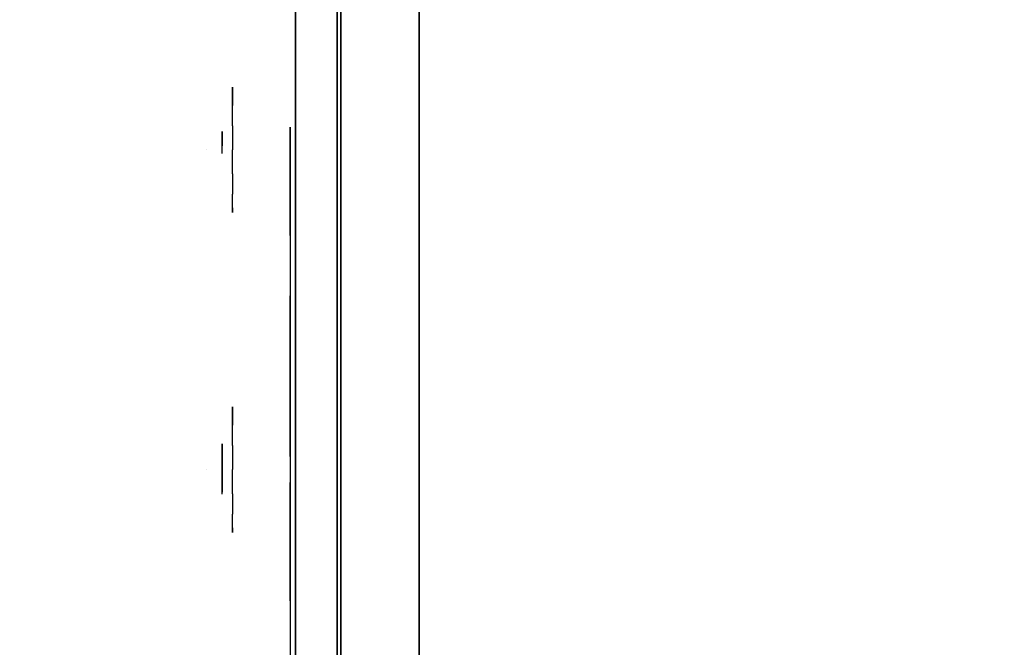
# Model space of a CAD drawing. Units: millimetres. Extents: x -1702 to 6002, y -3208 to 3869.
# Drawn here: x -76 to 112, y 356 to 476 of the extents above; entities that cross this region are included whole.
import ezdxf

# ---------------------------------------------------------------- set-up
doc = ezdxf.new("R2010")
doc.units = ezdxf.units.MM
doc.header["$LTSCALE"] = 0.2
doc.header["$MEASUREMENT"] = 0
doc.header["$PDMODE"] = 1
for name, color, linetype in [('FB', 7, 'Continuous'), ('GLASS', 7, 'Continuous'), ('HAGS2', 7, 'Continuous'), ('HAGS3', 7, 'Continuous'), ('HPL-Café-3020', 41, 'Continuous'), ('HPL-FB', 26, 'Continuous'), ('HPLY', 2, 'Continuous'), ('PLASTIC RED', 1, 'Continuous'), ('STEEL BLACK', 250, 'Continuous'), ('VV', 7, 'Continuous')]:
    doc.layers.add(name, color=color, linetype=linetype)
doc.layers.add('HAGS-Dim Plan', color=7, linetype='Continuous', lineweight=100)
doc.styles.get("Standard").update_dxf_attribs({"font": 'g13f12d.shx', "height": 300})
doc.dimstyles.new('HAGS - Dim Plan', dxfattribs={"dimtxt": 300, "dimasz": 200, "dimexe": 0.18, "dimexo": 0.0625, "dimgap": 150, "dimtad": 0, "dimlfac": 0.001, "dimrnd": 0.05, "dimzin": 1, "dimdsep": 46, "dimtxsty": 'Standard', "dimblk": 'HAGS - Dim Plan arrow', "dimcen": 0.1, "dimse1": 1, "dimse2": 1, "dimclrd": 1, "dimadec": 0, "dimazin": 0, "dimtfac": 1, "dimtofl": 0, "dimtmove": 0, "dimatfit": 3, "dimfxl": 1, "dimtolj": 1, "dimtzin": 0, "dimarcsym": 0})

# ---------------------------------------------------------------- blocks, each defined once
blk = doc.blocks.new('8046247')
at = {"layer": 'HPL-Café-3020'}
for points, invisible_edges in [([(632, 0, 80), (333.5, 0, 741.27), (35, 0, 80)], 3), ([(35, 0, 80), (333.5, 0, 741.27), (257.92, 0, 743.96), (182.73, 0, 752.01)], 9), ([(632, -15, 80), (333.5, -15, 741.27), (35, -15, 80), (333.5, -15, 80)], 3), ([(632, -15, 80), (333.5, -15, 741.27), (35, -15, 80)], 3), ([(35, -15, 80), (333.5, -15, 741.27), (257.92, -15, 743.96), (182.73, -15, 752.01)], 9)]:
    blk.add_3dface(points, dxfattribs=dict(at, invisible_edges=invisible_edges))
at = {"layer": 'HPL-FB', "color": 26}
blk.add_3dface([(632, -15, 80), (632, 0, 80), (35, 0, 80), (35, -15, 80)], dxfattribs=at)
at = {"layer": 'HPL-FB', "color": 26, "invisible_edges": 5}
for points in [[(182.73, -15, 752.01), (182.73, 0, 752.01), (257.92, 0, 743.96), (257.92, -15, 743.96)], [(257.92, 0, 743.96), (257.92, -15, 743.96), (333.5, -15, 741.27), (333.5, 0, 741.27)]]:
    blk.add_3dface(points, dxfattribs=at)
blk = doc.blocks.new('628952')
at = {"color": 1, "extrusion": (0, -1, 0)}
for elevation in [15.71, 23.71]:
    blk.add_lwpolyline([(169.86, 370.01), (472.12, 370.01), (486.13, 371.82), (501.8, 378.7), (513.71, 389.01), (523.39, 405.08), (527.12, 425.01), (527.12, 516.25), (524.97, 527.4), (511.38, 542.65), (494.4, 546.2), (477.63, 545.58), (429.6, 541.07), (374.67, 530.87), (323.74, 516.36), (274.12, 497.14), (224.2, 472.17), (178.6, 443.67), (149.16, 421.73), (141.39, 409.47), (140.99, 391.84), (148.45, 378.99), (157.93, 372.48)], close=True, dxfattribs=dict(at, elevation=elevation))
at = {"layer": 'FB', "color": 242}
for points, invisible_edges in [([(169.86, -15.71, 370.01), (169.86, -23.71, 370.01), (472.12, -23.71, 370.01), (472.12, -15.71, 370.01)], 5), ([(178.6, -23.71, 443.67), (178.6, -15.71, 443.67), (224.2, -15.71, 472.17), (224.2, -23.71, 472.17)], 5), ([(224.2, -15.71, 472.17), (224.2, -23.71, 472.17), (274.12, -23.71, 497.14), (274.12, -15.71, 497.14)], 5), ([(274.12, -23.71, 497.14), (274.12, -15.71, 497.14), (323.74, -15.71, 516.36), (323.74, -23.71, 516.36)], 5), ([(209.26, -23.71, 394.32), (210.59, -23.71, 392.98), (212.66, -23.71, 394.93), (214.48, -23.71, 398.94)], 4), ([(214.48, -23.71, 398.94), (214.48, -23.71, 380.59), (212.66, -23.71, 380.46), (212.66, -23.71, 394.93)], 8), ([(270.9, -23.71, 392.5), (273.09, -23.71, 391.65), (275.04, -23.71, 394.44), (272.85, -23.71, 395.41)], 4), ([(275.4, -23.71, 385.69), (277.47, -23.71, 385.57), (273.46, -23.71, 381.07), (270.9, -23.71, 381.07)], 5), ([(273.46, -23.71, 381.07), (270.9, -23.71, 381.07), (271.15, -23.71, 378.88), (273.46, -23.71, 381.07)], 5), ([(271.15, -23.71, 378.88), (273.46, -23.71, 381.07), (282.33, -23.71, 382.17), (282.21, -23.71, 380.46)], 1), ([(275.04, -23.71, 394.44), (272.85, -23.71, 395.41), (276.25, -23.71, 397.36), (277.35, -23.71, 395.41)], 5), ([(281.6, -23.71, 391.4), (279.78, -23.71, 391.65), (275.4, -23.71, 385.69), (277.47, -23.71, 385.57)], 5), ([(276.25, -23.71, 397.36), (277.35, -23.71, 395.41), (279.17, -23.71, 395.9), (279.29, -23.71, 397.97)], 5), ([(279.17, -23.71, 395.9), (279.29, -23.71, 397.97), (281.97, -23.71, 397.48), (280.63, -23.71, 395.54)], 5), ([(280.87, -23.71, 394.32), (282.82, -23.71, 395.29), (281.6, -23.71, 391.4), (279.78, -23.71, 391.65)], 5), ([(281.97, -23.71, 397.48), (280.63, -23.71, 395.54), (280.87, -23.71, 394.32), (282.82, -23.71, 395.29)], 5), ([(211.89, -24.71, 419.83), (215.02, -24.71, 415.93), (244.15, -24.71, 437.37), (232.63, -24.71, 435.48)], 4), ([(244.15, -24.71, 437.37), (232.63, -24.71, 435.48), (260.67, -24.71, 453.79), (274.9, -24.71, 456.25)], 5), ([(274.9, -24.71, 456.25), (260.67, -24.71, 453.79), (289.19, -24.71, 469.47), (279.9, -24.71, 458.99)], 13), ([(279.9, -24.71, 458.99), (274.9, -24.71, 456.25), (274.9, -24.71, 417.88), (279.9, -24.71, 417.88)], 1), ([(279.9, -24.71, 458.99), (289.19, -24.71, 469.47), (324.18, -24.71, 485.14), (302.52, -24.71, 470.37)], 5), ([(324.18, -24.71, 485.14), (302.52, -24.71, 470.37), (329.47, -24.71, 481.84), (324.18, -24.71, 485.14)], 5)]:
    blk.add_3dface(points, dxfattribs=dict(at, invisible_edges=invisible_edges))
at = {"layer": 'GLASS', "color": 7}
for points, invisible_edges in [([(206.78, -37.84, 420.12), (204.21, -35.73, 420.12), (205.12, -35.73, 415.52), (207.5, -37.84, 416.51)], 15), ([(207.5, -37.84, 423.74), (205.12, -35.73, 424.72), (204.21, -35.73, 420.12), (206.78, -37.84, 420.12)], 15), ([(209.55, -37.84, 426.8), (207.73, -35.73, 428.62), (205.12, -35.73, 424.72), (207.5, -37.84, 423.74)], 15), ([(207.5, -37.84, 416.51), (205.12, -35.73, 415.52), (207.73, -35.73, 411.62), (209.55, -37.84, 413.44)], 15), ([(209.55, -37.84, 413.44), (207.73, -35.73, 411.62), (211.63, -35.73, 409.02), (212.61, -37.84, 411.4)], 15), ([(212.61, -37.84, 428.85), (211.63, -35.73, 431.23), (207.73, -35.73, 428.62), (209.55, -37.84, 426.8)], 15), ([(212.61, -37.84, 411.4), (211.63, -35.73, 409.02), (216.23, -35.73, 408.1), (216.23, -37.84, 410.68)], 15), ([(216.23, -35.73, 432.14), (216.23, -37.84, 429.57), (212.61, -37.84, 428.85), (211.63, -35.73, 431.23)], 7), ([(216.23, -37.84, 410.68), (216.23, -35.73, 408.1), (220.83, -35.73, 409.02), (219.84, -37.84, 411.4)], 15), ([(219.84, -37.84, 428.85), (220.83, -35.73, 431.23), (216.23, -35.73, 432.14), (216.23, -37.84, 429.57)], 15), ([(219.84, -37.84, 411.4), (220.83, -35.73, 409.02), (224.73, -35.73, 411.62), (222.91, -37.84, 413.44)], 15), ([(222.91, -37.84, 426.8), (224.73, -35.73, 428.62), (220.83, -35.73, 431.23), (219.84, -37.84, 428.85)], 15), ([(224.95, -37.84, 423.74), (227.33, -35.73, 424.72), (224.73, -35.73, 428.62), (222.91, -37.84, 426.8)], 15), ([(222.91, -37.84, 413.44), (224.73, -35.73, 411.62), (227.33, -35.73, 415.52), (224.95, -37.84, 416.51)], 15), ([(224.95, -37.84, 416.51), (227.33, -35.73, 415.52), (228.25, -35.73, 420.12), (225.67, -37.84, 420.12)], 15), ([(225.67, -37.84, 420.12), (228.25, -35.73, 420.12), (227.33, -35.73, 424.72), (224.95, -37.84, 423.74)], 15), ([(267.99, -37.84, 420.07), (265.41, -35.73, 420.07), (266.33, -35.73, 415.47), (268.71, -37.84, 416.46)], 15), ([(268.71, -37.84, 423.69), (266.33, -35.73, 424.68), (265.41, -35.73, 420.07), (267.99, -37.84, 420.07)], 15), ([(270.75, -37.84, 426.75), (268.93, -35.73, 428.57), (266.33, -35.73, 424.68), (268.71, -37.84, 423.69)], 15), ([(268.71, -37.84, 416.46), (266.33, -35.73, 415.47), (268.93, -35.73, 411.57), (270.75, -37.84, 413.4)], 15), ([(270.75, -37.84, 413.4), (268.93, -35.73, 411.57), (272.83, -35.73, 408.97), (273.82, -37.84, 411.35)], 15), ([(273.82, -37.84, 428.8), (272.83, -35.73, 431.18), (268.93, -35.73, 428.57), (270.75, -37.84, 426.75)], 15), ([(273.82, -37.84, 411.35), (272.83, -35.73, 408.97), (277.43, -35.73, 408.05), (277.43, -37.84, 410.63)], 15), ([(277.43, -35.73, 432.1), (277.43, -37.84, 429.52), (273.82, -37.84, 428.8), (272.83, -35.73, 431.18)], 7), ([(277.43, -37.84, 410.63), (277.43, -35.73, 408.05), (282.03, -35.73, 408.97), (281.05, -37.84, 411.35)], 15), ([(281.05, -37.84, 428.8), (282.03, -35.73, 431.18), (277.43, -35.73, 432.1), (277.43, -37.84, 429.52)], 15), ([(281.05, -37.84, 411.35), (282.03, -35.73, 408.97), (285.93, -35.73, 411.57), (284.11, -37.84, 413.4)], 15), ([(284.11, -37.84, 426.75), (285.93, -35.73, 428.57), (282.03, -35.73, 431.18), (281.05, -37.84, 428.8)], 15), ([(286.16, -37.84, 423.69), (288.54, -35.73, 424.68), (285.93, -35.73, 428.57), (284.11, -37.84, 426.75)], 15), ([(284.11, -37.84, 413.4), (285.93, -35.73, 411.57), (288.54, -35.73, 415.47), (286.16, -37.84, 416.46)], 15), ([(286.16, -37.84, 416.46), (288.54, -35.73, 415.47), (289.45, -35.73, 420.07), (286.88, -37.84, 420.07)], 15), ([(286.88, -37.84, 420.07), (289.45, -35.73, 420.07), (288.54, -35.73, 424.68), (286.16, -37.84, 423.69)], 15), ([(209.72, -39.41, 420.12), (206.78, -37.84, 420.12), (207.5, -37.84, 416.51), (210.22, -39.41, 417.63)], 15), ([(210.22, -39.41, 422.61), (207.5, -37.84, 423.74), (206.78, -37.84, 420.12), (209.72, -39.41, 420.12)], 15), ([(210.22, -39.41, 417.63), (207.5, -37.84, 416.51), (209.55, -37.84, 413.44), (211.63, -39.41, 415.52)], 15), ([(211.63, -39.41, 424.72), (209.55, -37.84, 426.8), (207.5, -37.84, 423.74), (210.22, -39.41, 422.61)], 15), ([(213.74, -39.41, 426.13), (212.61, -37.84, 428.85), (209.55, -37.84, 426.8), (211.63, -39.41, 424.72)], 15), ([(211.63, -39.41, 415.52), (209.55, -37.84, 413.44), (212.61, -37.84, 411.4), (213.74, -39.41, 414.11)], 15), ([(212.91, -40.38, 420.12), (209.72, -39.41, 420.12), (210.22, -39.41, 417.63), (213.16, -40.38, 418.85)], 15), ([(213.16, -40.38, 421.39), (210.22, -39.41, 422.61), (209.72, -39.41, 420.12), (212.91, -40.38, 420.12)], 15), ([(213.16, -40.38, 418.85), (210.22, -39.41, 417.63), (211.63, -39.41, 415.52), (213.88, -40.38, 417.78)], 15), ([(213.88, -40.38, 422.47), (211.63, -39.41, 424.72), (210.22, -39.41, 422.61), (213.16, -40.38, 421.39)], 15), ([(213.88, -40.38, 417.78), (211.63, -39.41, 415.52), (213.74, -39.41, 414.11), (214.96, -40.38, 417.06)], 15), ([(214.96, -40.38, 423.19), (213.74, -39.41, 426.13), (211.63, -39.41, 424.72), (213.88, -40.38, 422.47)], 15), ([(216.23, -39.41, 426.63), (216.23, -37.84, 429.57), (212.61, -37.84, 428.85), (213.74, -39.41, 426.13)], 15), ([(213.74, -39.41, 414.11), (212.61, -37.84, 411.4), (216.23, -37.84, 410.68), (216.23, -39.41, 413.62)], 15), ([(216.23, -40.38, 423.44), (216.23, -39.41, 426.63), (213.74, -39.41, 426.13), (214.96, -40.38, 423.19)], 15), ([(214.96, -40.38, 417.06), (213.74, -39.41, 414.11), (216.23, -39.41, 413.62), (216.23, -40.38, 416.81)], 15), ([(218.72, -39.41, 426.13), (219.84, -37.84, 428.85), (216.23, -37.84, 429.57), (216.23, -39.41, 426.63)], 15), ([(216.23, -39.41, 413.62), (216.23, -37.84, 410.68), (219.84, -37.84, 411.4), (218.72, -39.41, 414.11)], 15), ([(217.5, -40.38, 423.19), (218.72, -39.41, 426.13), (216.23, -39.41, 426.63), (216.23, -40.38, 423.44)], 15), ([(216.23, -40.38, 416.81), (216.23, -39.41, 413.62), (218.72, -39.41, 414.11), (217.5, -40.38, 417.06)], 15), ([(217.5, -40.38, 417.06), (218.72, -39.41, 414.11), (220.83, -39.41, 415.52), (218.57, -40.38, 417.78)], 15), ([(218.57, -40.38, 422.47), (220.83, -39.41, 424.72), (218.72, -39.41, 426.13), (217.5, -40.38, 423.19)], 15), ([(218.57, -40.38, 417.78), (220.83, -39.41, 415.52), (222.24, -39.41, 417.63), (219.29, -40.38, 418.85)], 15), ([(219.29, -40.38, 421.39), (222.24, -39.41, 422.61), (220.83, -39.41, 424.72), (218.57, -40.38, 422.47)], 15), ([(220.83, -39.41, 424.72), (222.91, -37.84, 426.8), (219.84, -37.84, 428.85), (218.72, -39.41, 426.13)], 15), ([(218.72, -39.41, 414.11), (219.84, -37.84, 411.4), (222.91, -37.84, 413.44), (220.83, -39.41, 415.52)], 15), ([(219.29, -40.38, 418.85), (222.24, -39.41, 417.63), (222.73, -39.41, 420.12), (219.54, -40.38, 420.12)], 15), ([(219.54, -40.38, 420.12), (222.73, -39.41, 420.12), (222.24, -39.41, 422.61), (219.29, -40.38, 421.39)], 15), ([(220.83, -39.41, 415.52), (222.91, -37.84, 413.44), (224.95, -37.84, 416.51), (222.24, -39.41, 417.63)], 15), ([(222.24, -39.41, 422.61), (224.95, -37.84, 423.74), (222.91, -37.84, 426.8), (220.83, -39.41, 424.72)], 15), ([(222.24, -39.41, 417.63), (224.95, -37.84, 416.51), (225.67, -37.84, 420.12), (222.73, -39.41, 420.12)], 15), ([(222.73, -39.41, 420.12), (225.67, -37.84, 420.12), (224.95, -37.84, 423.74), (222.24, -39.41, 422.61)], 15), ([(270.93, -39.41, 420.07), (267.99, -37.84, 420.07), (268.71, -37.84, 416.46), (271.42, -39.41, 417.59)], 15), ([(271.42, -39.41, 422.56), (268.71, -37.84, 423.69), (267.99, -37.84, 420.07), (270.93, -39.41, 420.07)], 15), ([(271.42, -39.41, 417.59), (268.71, -37.84, 416.46), (270.75, -37.84, 413.4), (272.83, -39.41, 415.47)], 15), ([(272.83, -39.41, 424.68), (270.75, -37.84, 426.75), (268.71, -37.84, 423.69), (271.42, -39.41, 422.56)], 15), ([(274.94, -39.41, 426.09), (273.82, -37.84, 428.8), (270.75, -37.84, 426.75), (272.83, -39.41, 424.68)], 15), ([(272.83, -39.41, 415.47), (270.75, -37.84, 413.4), (273.82, -37.84, 411.35), (274.94, -39.41, 414.06)], 15), ([(274.12, -40.38, 420.07), (270.93, -39.41, 420.07), (271.42, -39.41, 417.59), (274.37, -40.38, 418.81)], 15), ([(274.37, -40.38, 421.34), (271.42, -39.41, 422.56), (270.93, -39.41, 420.07), (274.12, -40.38, 420.07)], 15), ([(274.37, -40.38, 418.81), (271.42, -39.41, 417.59), (272.83, -39.41, 415.47), (275.09, -40.38, 417.73)], 15), ([(275.09, -40.38, 422.42), (272.83, -39.41, 424.68), (271.42, -39.41, 422.56), (274.37, -40.38, 421.34)], 15), ([(275.09, -40.38, 417.73), (272.83, -39.41, 415.47), (274.94, -39.41, 414.06), (276.16, -40.38, 417.01)], 15), ([(276.16, -40.38, 423.14), (274.94, -39.41, 426.09), (272.83, -39.41, 424.68), (275.09, -40.38, 422.42)], 15), ([(277.43, -39.41, 426.58), (277.43, -37.84, 429.52), (273.82, -37.84, 428.8), (274.94, -39.41, 426.09)], 15), ([(274.94, -39.41, 414.06), (273.82, -37.84, 411.35), (277.43, -37.84, 410.63), (277.43, -39.41, 413.57)], 15), ([(277.43, -40.38, 423.39), (277.43, -39.41, 426.58), (274.94, -39.41, 426.09), (276.16, -40.38, 423.14)], 15), ([(276.16, -40.38, 417.01), (274.94, -39.41, 414.06), (277.43, -39.41, 413.57), (277.43, -40.38, 416.76)], 15), ([(279.92, -39.41, 426.09), (281.05, -37.84, 428.8), (277.43, -37.84, 429.52), (277.43, -39.41, 426.58)], 15), ([(277.43, -39.41, 413.57), (277.43, -37.84, 410.63), (281.05, -37.84, 411.35), (279.92, -39.41, 414.06)], 15), ([(278.7, -40.38, 423.14), (279.92, -39.41, 426.09), (277.43, -39.41, 426.58), (277.43, -40.38, 423.39)], 15), ([(277.43, -40.38, 416.76), (277.43, -39.41, 413.57), (279.92, -39.41, 414.06), (278.7, -40.38, 417.01)], 15), ([(278.7, -40.38, 417.01), (279.92, -39.41, 414.06), (282.03, -39.41, 415.47), (279.78, -40.38, 417.73)], 15), ([(279.78, -40.38, 422.42), (282.03, -39.41, 424.68), (279.92, -39.41, 426.09), (278.7, -40.38, 423.14)], 15), ([(279.78, -40.38, 417.73), (282.03, -39.41, 415.47), (283.44, -39.41, 417.59), (280.5, -40.38, 418.81)], 15), ([(280.5, -40.38, 421.34), (283.44, -39.41, 422.56), (282.03, -39.41, 424.68), (279.78, -40.38, 422.42)], 15), ([(282.03, -39.41, 424.68), (284.11, -37.84, 426.75), (281.05, -37.84, 428.8), (279.92, -39.41, 426.09)], 15), ([(279.92, -39.41, 414.06), (281.05, -37.84, 411.35), (284.11, -37.84, 413.4), (282.03, -39.41, 415.47)], 15), ([(280.5, -40.38, 418.81), (283.44, -39.41, 417.59), (283.94, -39.41, 420.07), (280.75, -40.38, 420.07)], 15), ([(280.75, -40.38, 420.07), (283.94, -39.41, 420.07), (283.44, -39.41, 422.56), (280.5, -40.38, 421.34)], 15), ([(282.03, -39.41, 415.47), (284.11, -37.84, 413.4), (286.16, -37.84, 416.46), (283.44, -39.41, 417.59)], 15), ([(283.44, -39.41, 422.56), (286.16, -37.84, 423.69), (284.11, -37.84, 426.75), (282.03, -39.41, 424.68)], 15), ([(283.44, -39.41, 417.59), (286.16, -37.84, 416.46), (286.88, -37.84, 420.07), (283.94, -39.41, 420.07)], 15), ([(283.94, -39.41, 420.07), (286.88, -37.84, 420.07), (286.16, -37.84, 423.69), (283.44, -39.41, 422.56)], 15), ([(216.23, -40.71, 420.12), (212.91, -40.38, 420.12), (213.16, -40.38, 418.85), (216.23, -40.71, 420.12)], 7), ([(216.23, -40.71, 420.12), (213.16, -40.38, 421.39), (212.91, -40.38, 420.12), (216.23, -40.71, 420.12)], 7), ([(216.23, -40.71, 420.12), (213.16, -40.38, 418.85), (213.88, -40.38, 417.78), (216.23, -40.71, 420.12)], 7), ([(216.23, -40.71, 420.12), (213.88, -40.38, 422.47), (213.16, -40.38, 421.39), (216.23, -40.71, 420.12)], 7), ([(216.23, -40.71, 420.12), (213.88, -40.38, 417.78), (214.96, -40.38, 417.06), (216.23, -40.71, 420.12)], 7), ([(216.23, -40.71, 420.12), (214.96, -40.38, 423.19), (213.88, -40.38, 422.47), (216.23, -40.71, 420.12)], 7), ([(216.23, -40.71, 420.12), (214.96, -40.38, 417.06), (216.23, -40.38, 416.81), (216.23, -40.71, 420.12)], 7), ([(216.23, -40.71, 420.12), (216.23, -40.38, 423.44), (214.96, -40.38, 423.19), (216.23, -40.71, 420.12)], 7), ([(216.23, -40.71, 420.12), (216.23, -40.38, 416.81), (217.5, -40.38, 417.06), (216.23, -40.71, 420.12)], 7), ([(216.23, -40.71, 420.12), (217.5, -40.38, 417.06), (218.57, -40.38, 417.78), (216.23, -40.71, 420.12)], 7), ([(216.23, -40.71, 420.12), (218.57, -40.38, 417.78), (219.29, -40.38, 418.85), (216.23, -40.71, 420.12)], 7), ([(216.23, -40.71, 420.12), (219.29, -40.38, 418.85), (219.54, -40.38, 420.12), (216.23, -40.71, 420.12)], 7), ([(216.23, -40.71, 420.12), (219.54, -40.38, 420.12), (219.29, -40.38, 421.39), (216.23, -40.71, 420.12)], 7), ([(216.23, -40.71, 420.12), (219.29, -40.38, 421.39), (218.57, -40.38, 422.47), (216.23, -40.71, 420.12)], 7), ([(216.23, -40.71, 420.12), (218.57, -40.38, 422.47), (217.5, -40.38, 423.19), (216.23, -40.71, 420.12)], 7), ([(216.23, -40.71, 420.12), (217.5, -40.38, 423.19), (216.23, -40.38, 423.44), (216.23, -40.71, 420.12)], 7), ([(277.43, -40.71, 420.07), (274.12, -40.38, 420.07), (274.37, -40.38, 418.81), (277.43, -40.71, 420.07)], 7), ([(277.43, -40.71, 420.07), (274.37, -40.38, 421.34), (274.12, -40.38, 420.07), (277.43, -40.71, 420.07)], 7), ([(277.43, -40.71, 420.07), (274.37, -40.38, 418.81), (275.09, -40.38, 417.73), (277.43, -40.71, 420.07)], 7), ([(277.43, -40.71, 420.07), (275.09, -40.38, 422.42), (274.37, -40.38, 421.34), (277.43, -40.71, 420.07)], 7), ([(277.43, -40.71, 420.07), (275.09, -40.38, 417.73), (276.16, -40.38, 417.01), (277.43, -40.71, 420.07)], 7), ([(277.43, -40.71, 420.07), (276.16, -40.38, 423.14), (275.09, -40.38, 422.42), (277.43, -40.71, 420.07)], 7), ([(277.43, -40.71, 420.07), (276.16, -40.38, 417.01), (277.43, -40.38, 416.76), (277.43, -40.71, 420.07)], 7), ([(277.43, -40.71, 420.07), (277.43, -40.38, 423.39), (276.16, -40.38, 423.14), (277.43, -40.71, 420.07)], 7), ([(277.43, -40.71, 420.07), (277.43, -40.38, 416.76), (278.7, -40.38, 417.01), (277.43, -40.71, 420.07)], 7), ([(277.43, -40.71, 420.07), (278.7, -40.38, 417.01), (279.78, -40.38, 417.73), (277.43, -40.71, 420.07)], 7), ([(277.43, -40.71, 420.07), (279.78, -40.38, 417.73), (280.5, -40.38, 418.81), (277.43, -40.71, 420.07)], 7), ([(277.43, -40.71, 420.07), (280.5, -40.38, 418.81), (280.75, -40.38, 420.07), (277.43, -40.71, 420.07)], 7), ([(277.43, -40.71, 420.07), (280.75, -40.38, 420.07), (280.5, -40.38, 421.34), (277.43, -40.71, 420.07)], 7), ([(277.43, -40.71, 420.07), (280.5, -40.38, 421.34), (279.78, -40.38, 422.42), (277.43, -40.71, 420.07)], 7), ([(277.43, -40.71, 420.07), (279.78, -40.38, 422.42), (278.7, -40.38, 423.14), (277.43, -40.71, 420.07)], 7), ([(277.43, -40.71, 420.07), (278.7, -40.38, 423.14), (277.43, -40.38, 423.39), (277.43, -40.71, 420.07)], 7)]:
    blk.add_3dface(points, dxfattribs=dict(at, invisible_edges=invisible_edges))
at = {"layer": 'HPLY', "color": 2, "invisible_edges": 5}
for points in [[(178.6, -23.71, 443.67), (169.86, -23.71, 370.01), (472.12, -23.71, 370.01), (224.2, -23.71, 472.17)], [(472.12, -23.71, 370.01), (224.2, -23.71, 472.17), (274.12, -23.71, 497.14), (486.13, -23.71, 371.82)], [(274.12, -23.71, 497.14), (486.13, -23.71, 371.82), (501.8, -23.71, 378.7), (323.74, -23.71, 516.36)]]:
    blk.add_3dface(points, dxfattribs=at)
at = {"layer": 'PLASTIC RED', "color": 1}
for points, invisible_edges in [([(200.82, -27.02, 426.5), (200.52, -23.71, 426.63), (199.23, -23.71, 420.12), (199.55, -27.02, 420.12)], 13), ([(199.55, -27.02, 420.12), (199.23, -23.71, 420.12), (200.52, -23.71, 413.62), (200.82, -27.02, 413.74)], 13), ([(200.82, -27.02, 413.74), (200.52, -23.71, 413.62), (204.21, -23.71, 408.1), (204.44, -27.02, 408.33)], 13), ([(204.44, -27.02, 431.91), (204.21, -23.71, 432.14), (200.52, -23.71, 426.63), (200.82, -27.02, 426.5)], 13), ([(204.44, -27.02, 408.33), (204.21, -23.71, 408.1), (209.72, -23.71, 404.42), (209.85, -27.02, 404.72)], 13), ([(209.85, -27.02, 435.53), (209.72, -23.71, 435.83), (204.21, -23.71, 432.14), (204.44, -27.02, 431.91)], 13), ([(209.85, -27.02, 404.72), (209.72, -23.71, 404.42), (216.23, -23.71, 403.12), (216.23, -27.02, 403.45)], 13), ([(216.23, -27.02, 436.8), (216.23, -23.71, 437.12), (209.72, -23.71, 435.83), (209.85, -27.02, 435.53)], 13), ([(216.23, -27.02, 403.45), (216.23, -23.71, 403.12), (222.73, -23.71, 404.42), (222.61, -27.02, 404.72)], 13), ([(222.61, -27.02, 435.53), (222.73, -23.71, 435.83), (216.23, -23.71, 437.12), (216.23, -27.02, 436.8)], 13), ([(222.61, -27.02, 404.72), (222.73, -23.71, 404.42), (228.25, -23.71, 408.1), (228.02, -27.02, 408.33)], 13), ([(228.02, -27.02, 431.91), (228.25, -23.71, 432.14), (222.73, -23.71, 435.83), (222.61, -27.02, 435.53)], 13), ([(228.02, -27.02, 408.33), (228.25, -23.71, 408.1), (231.93, -23.71, 413.62), (231.63, -27.02, 413.74)], 13), ([(231.63, -27.02, 426.5), (231.93, -23.71, 426.63), (228.25, -23.71, 432.14), (228.02, -27.02, 431.91)], 13), ([(232.9, -27.02, 420.12), (233.23, -23.71, 420.12), (231.93, -23.71, 426.63), (231.63, -27.02, 426.5)], 13), ([(231.63, -27.02, 413.74), (231.93, -23.71, 413.62), (233.23, -23.71, 420.12), (232.9, -27.02, 420.12)], 13), ([(262.03, -27.02, 426.46), (261.73, -23.71, 426.58), (260.43, -23.71, 420.07), (260.76, -27.02, 420.07)], 13), ([(260.76, -27.02, 420.07), (260.43, -23.71, 420.07), (261.73, -23.71, 413.57), (262.03, -27.02, 413.69)], 13), ([(262.03, -27.02, 413.69), (261.73, -23.71, 413.57), (265.41, -23.71, 408.05), (265.64, -27.02, 408.29)], 13), ([(265.64, -27.02, 431.86), (265.41, -23.71, 432.1), (261.73, -23.71, 426.58), (262.03, -27.02, 426.46)], 13), ([(265.64, -27.02, 408.29), (265.41, -23.71, 408.05), (270.93, -23.71, 404.37), (271.05, -27.02, 404.67)], 13), ([(271.05, -27.02, 435.48), (270.93, -23.71, 435.78), (265.41, -23.71, 432.1), (265.64, -27.02, 431.86)], 13), ([(271.05, -27.02, 404.67), (270.93, -23.71, 404.37), (277.43, -23.71, 403.07), (277.43, -27.02, 403.4)], 13), ([(277.43, -27.02, 436.75), (277.43, -23.71, 437.07), (270.93, -23.71, 435.78), (271.05, -27.02, 435.48)], 13), ([(277.43, -27.02, 403.4), (277.43, -23.71, 403.07), (283.94, -23.71, 404.37), (283.81, -27.02, 404.67)], 13), ([(283.81, -27.02, 435.48), (283.94, -23.71, 435.78), (277.43, -23.71, 437.07), (277.43, -27.02, 436.75)], 13), ([(283.81, -27.02, 404.67), (283.94, -23.71, 404.37), (289.45, -23.71, 408.05), (289.22, -27.02, 408.29)], 13), ([(289.22, -27.02, 431.86), (289.45, -23.71, 432.1), (283.94, -23.71, 435.78), (283.81, -27.02, 435.48)], 13), ([(289.22, -27.02, 408.29), (289.45, -23.71, 408.05), (293.14, -23.71, 413.57), (292.84, -27.02, 413.69)], 13), ([(292.84, -27.02, 426.46), (293.14, -23.71, 426.58), (289.45, -23.71, 432.1), (289.22, -27.02, 431.86)], 13), ([(294.11, -27.02, 420.07), (294.43, -23.71, 420.07), (293.14, -23.71, 426.58), (292.84, -27.02, 426.46)], 13), ([(292.84, -27.02, 413.69), (293.14, -23.71, 413.57), (294.43, -23.71, 420.07), (294.11, -27.02, 420.07)], 13), ([(201.72, -30.21, 426.13), (200.82, -27.02, 426.5), (199.55, -27.02, 420.12), (200.52, -30.21, 420.12)], 15), ([(200.52, -30.21, 420.12), (199.55, -27.02, 420.12), (200.82, -27.02, 413.74), (201.72, -30.21, 414.11)], 15), ([(201.72, -30.21, 414.11), (200.82, -27.02, 413.74), (204.44, -27.02, 408.33), (205.12, -30.21, 409.02)], 15), ([(205.12, -30.21, 431.23), (204.44, -27.02, 431.91), (200.82, -27.02, 426.5), (201.72, -30.21, 426.13)], 15), ([(205.12, -30.21, 409.02), (204.44, -27.02, 408.33), (209.85, -27.02, 404.72), (210.22, -30.21, 405.61)], 15), ([(210.22, -30.21, 434.63), (209.85, -27.02, 435.53), (204.44, -27.02, 431.91), (205.12, -30.21, 431.23)], 15), ([(210.22, -30.21, 405.61), (209.85, -27.02, 404.72), (216.23, -27.02, 403.45), (216.23, -30.21, 404.42)], 15), ([(216.23, -30.21, 435.83), (216.23, -27.02, 436.8), (209.85, -27.02, 435.53), (210.22, -30.21, 434.63)], 15), ([(216.23, -30.21, 404.42), (216.23, -27.02, 403.45), (222.61, -27.02, 404.72), (222.24, -30.21, 405.61)], 15), ([(222.24, -30.21, 434.63), (222.61, -27.02, 435.53), (216.23, -27.02, 436.8), (216.23, -30.21, 435.83)], 15), ([(222.24, -30.21, 405.61), (222.61, -27.02, 404.72), (228.02, -27.02, 408.33), (227.33, -30.21, 409.02)], 15), ([(227.33, -30.21, 431.23), (228.02, -27.02, 431.91), (222.61, -27.02, 435.53), (222.24, -30.21, 434.63)], 15), ([(227.33, -30.21, 409.02), (228.02, -27.02, 408.33), (231.63, -27.02, 413.74), (230.74, -30.21, 414.11)], 15), ([(230.74, -30.21, 426.13), (231.63, -27.02, 426.5), (228.02, -27.02, 431.91), (227.33, -30.21, 431.23)], 15), ([(231.93, -30.21, 420.12), (232.9, -27.02, 420.12), (231.63, -27.02, 426.5), (230.74, -30.21, 426.13)], 15), ([(230.74, -30.21, 414.11), (231.63, -27.02, 413.74), (232.9, -27.02, 420.12), (231.93, -30.21, 420.12)], 15), ([(262.92, -30.21, 426.09), (262.03, -27.02, 426.46), (260.76, -27.02, 420.07), (261.73, -30.21, 420.07)], 15), ([(261.73, -30.21, 420.07), (260.76, -27.02, 420.07), (262.03, -27.02, 413.69), (262.92, -30.21, 414.06)], 15), ([(262.92, -30.21, 414.06), (262.03, -27.02, 413.69), (265.64, -27.02, 408.29), (266.33, -30.21, 408.97)], 15), ([(266.33, -30.21, 431.18), (265.64, -27.02, 431.86), (262.03, -27.02, 426.46), (262.92, -30.21, 426.09)], 15), ([(266.33, -30.21, 408.97), (265.64, -27.02, 408.29), (271.05, -27.02, 404.67), (271.42, -30.21, 405.56)], 15), ([(271.42, -30.21, 434.59), (271.05, -27.02, 435.48), (265.64, -27.02, 431.86), (266.33, -30.21, 431.18)], 15), ([(271.42, -30.21, 405.56), (271.05, -27.02, 404.67), (277.43, -27.02, 403.4), (277.43, -30.21, 404.37)], 15), ([(277.43, -30.21, 435.78), (277.43, -27.02, 436.75), (271.05, -27.02, 435.48), (271.42, -30.21, 434.59)], 15), ([(277.43, -30.21, 404.37), (277.43, -27.02, 403.4), (283.81, -27.02, 404.67), (283.44, -30.21, 405.56)], 15), ([(283.44, -30.21, 434.59), (283.81, -27.02, 435.48), (277.43, -27.02, 436.75), (277.43, -30.21, 435.78)], 15), ([(283.44, -30.21, 405.56), (283.81, -27.02, 404.67), (289.22, -27.02, 408.29), (288.54, -30.21, 408.97)], 15), ([(288.54, -30.21, 431.18), (289.22, -27.02, 431.86), (283.81, -27.02, 435.48), (283.44, -30.21, 434.59)], 15), ([(288.54, -30.21, 408.97), (289.22, -27.02, 408.29), (292.84, -27.02, 413.69), (291.94, -30.21, 414.06)], 15), ([(291.94, -30.21, 426.09), (292.84, -27.02, 426.46), (289.22, -27.02, 431.86), (288.54, -30.21, 431.18)], 15), ([(293.14, -30.21, 420.07), (294.11, -27.02, 420.07), (292.84, -27.02, 426.46), (291.94, -30.21, 426.09)], 15), ([(291.94, -30.21, 414.06), (292.84, -27.02, 413.69), (294.11, -27.02, 420.07), (293.14, -30.21, 420.07)], 15), ([(203.17, -33.15, 425.53), (201.72, -30.21, 426.13), (200.52, -30.21, 420.12), (202.09, -33.15, 420.12)], 15), ([(202.09, -33.15, 420.12), (200.52, -30.21, 420.12), (201.72, -30.21, 414.11), (203.17, -33.15, 414.71)], 15), ([(203.17, -33.15, 414.71), (201.72, -30.21, 414.11), (205.12, -30.21, 409.02), (206.23, -33.15, 410.13)], 15), ([(206.23, -33.15, 430.12), (205.12, -30.21, 431.23), (201.72, -30.21, 426.13), (203.17, -33.15, 425.53)], 15), ([(210.82, -33.15, 433.18), (210.22, -30.21, 434.63), (205.12, -30.21, 431.23), (206.23, -33.15, 430.12)], 15), ([(206.23, -33.15, 410.13), (205.12, -30.21, 409.02), (210.22, -30.21, 405.61), (210.82, -33.15, 407.06)], 15), ([(210.82, -33.15, 407.06), (210.22, -30.21, 405.61), (216.23, -30.21, 404.42), (216.23, -33.15, 405.99)], 15), ([(216.23, -33.15, 434.26), (216.23, -30.21, 435.83), (210.22, -30.21, 434.63), (210.82, -33.15, 433.18)], 15), ([(216.23, -33.15, 405.99), (216.23, -30.21, 404.42), (222.24, -30.21, 405.61), (221.64, -33.15, 407.06)], 15), ([(221.64, -33.15, 433.18), (222.24, -30.21, 434.63), (216.23, -30.21, 435.83), (216.23, -33.15, 434.26)], 15), ([(226.22, -33.15, 430.12), (227.33, -30.21, 431.23), (222.24, -30.21, 434.63), (221.64, -33.15, 433.18)], 15), ([(221.64, -33.15, 407.06), (222.24, -30.21, 405.61), (227.33, -30.21, 409.02), (226.22, -33.15, 410.13)], 15), ([(226.22, -33.15, 410.13), (227.33, -30.21, 409.02), (230.74, -30.21, 414.11), (229.29, -33.15, 414.71)], 15), ([(229.29, -33.15, 425.53), (230.74, -30.21, 426.13), (227.33, -30.21, 431.23), (226.22, -33.15, 430.12)], 15), ([(230.36, -33.15, 420.12), (231.93, -30.21, 420.12), (230.74, -30.21, 426.13), (229.29, -33.15, 425.53)], 15), ([(229.29, -33.15, 414.71), (230.74, -30.21, 414.11), (231.93, -30.21, 420.12), (230.36, -33.15, 420.12)], 15), ([(264.37, -33.15, 425.48), (262.92, -30.21, 426.09), (261.73, -30.21, 420.07), (263.3, -33.15, 420.07)], 15), ([(263.3, -33.15, 420.07), (261.73, -30.21, 420.07), (262.92, -30.21, 414.06), (264.37, -33.15, 414.67)], 15), ([(264.37, -33.15, 414.67), (262.92, -30.21, 414.06), (266.33, -30.21, 408.97), (267.44, -33.15, 410.08)], 15), ([(267.44, -33.15, 430.07), (266.33, -30.21, 431.18), (262.92, -30.21, 426.09), (264.37, -33.15, 425.48)], 15), ([(272.02, -33.15, 433.13), (271.42, -30.21, 434.59), (266.33, -30.21, 431.18), (267.44, -33.15, 430.07)], 15), ([(267.44, -33.15, 410.08), (266.33, -30.21, 408.97), (271.42, -30.21, 405.56), (272.02, -33.15, 407.02)], 15), ([(272.02, -33.15, 407.02), (271.42, -30.21, 405.56), (277.43, -30.21, 404.37), (277.43, -33.15, 405.94)], 15), ([(277.43, -33.15, 434.21), (277.43, -30.21, 435.78), (271.42, -30.21, 434.59), (272.02, -33.15, 433.13)], 15), ([(277.43, -33.15, 405.94), (277.43, -30.21, 404.37), (283.44, -30.21, 405.56), (282.84, -33.15, 407.02)], 15), ([(282.84, -33.15, 433.13), (283.44, -30.21, 434.59), (277.43, -30.21, 435.78), (277.43, -33.15, 434.21)], 15), ([(287.43, -33.15, 430.07), (288.54, -30.21, 431.18), (283.44, -30.21, 434.59), (282.84, -33.15, 433.13)], 15), ([(282.84, -33.15, 407.02), (283.44, -30.21, 405.56), (288.54, -30.21, 408.97), (287.43, -33.15, 410.08)], 15), ([(287.43, -33.15, 410.08), (288.54, -30.21, 408.97), (291.94, -30.21, 414.06), (290.49, -33.15, 414.67)], 15), ([(290.49, -33.15, 425.48), (291.94, -30.21, 426.09), (288.54, -30.21, 431.18), (287.43, -33.15, 430.07)], 15), ([(291.57, -33.15, 420.07), (293.14, -30.21, 420.07), (291.94, -30.21, 426.09), (290.49, -33.15, 425.48)], 15), ([(290.49, -33.15, 414.67), (291.94, -30.21, 414.06), (293.14, -30.21, 420.07), (291.57, -33.15, 420.07)], 15), ([(205.12, -35.73, 424.72), (203.17, -33.15, 425.53), (202.09, -33.15, 420.12), (204.21, -35.73, 420.12)], 15), ([(204.21, -35.73, 420.12), (202.09, -33.15, 420.12), (203.17, -33.15, 414.71), (205.12, -35.73, 415.52)], 15), ([(205.12, -35.73, 415.52), (203.17, -33.15, 414.71), (206.23, -33.15, 410.13), (207.73, -35.73, 411.62)], 15), ([(207.73, -35.73, 428.62), (206.23, -33.15, 430.12), (203.17, -33.15, 425.53), (205.12, -35.73, 424.72)], 15), ([(207.73, -35.73, 411.62), (206.23, -33.15, 410.13), (210.82, -33.15, 407.06), (211.63, -35.73, 409.02)], 15), ([(211.63, -35.73, 431.23), (210.82, -33.15, 433.18), (206.23, -33.15, 430.12), (207.73, -35.73, 428.62)], 15), ([(216.23, -35.73, 432.14), (216.23, -33.15, 434.26), (210.82, -33.15, 433.18), (211.63, -35.73, 431.23)], 15), ([(211.63, -35.73, 409.02), (210.82, -33.15, 407.06), (216.23, -33.15, 405.99), (216.23, -35.73, 408.1)], 15), ([(220.83, -35.73, 431.23), (221.64, -33.15, 433.18), (216.23, -33.15, 434.26), (216.23, -35.73, 432.14)], 15), ([(216.23, -35.73, 408.1), (216.23, -33.15, 405.99), (221.64, -33.15, 407.06), (220.83, -35.73, 409.02)], 15), ([(220.83, -35.73, 409.02), (221.64, -33.15, 407.06), (226.22, -33.15, 410.13), (224.73, -35.73, 411.62)], 15), ([(224.73, -35.73, 428.62), (226.22, -33.15, 430.12), (221.64, -33.15, 433.18), (220.83, -35.73, 431.23)], 15), ([(224.73, -35.73, 411.62), (226.22, -33.15, 410.13), (229.29, -33.15, 414.71), (227.33, -35.73, 415.52)], 15), ([(227.33, -35.73, 424.72), (229.29, -33.15, 425.53), (226.22, -33.15, 430.12), (224.73, -35.73, 428.62)], 15), ([(228.25, -35.73, 420.12), (230.36, -33.15, 420.12), (229.29, -33.15, 425.53), (227.33, -35.73, 424.72)], 15), ([(227.33, -35.73, 415.52), (229.29, -33.15, 414.71), (230.36, -33.15, 420.12), (228.25, -35.73, 420.12)], 15), ([(266.33, -35.73, 424.68), (264.37, -33.15, 425.48), (263.3, -33.15, 420.07), (265.41, -35.73, 420.07)], 15), ([(265.41, -35.73, 420.07), (263.3, -33.15, 420.07), (264.37, -33.15, 414.67), (266.33, -35.73, 415.47)], 15), ([(266.33, -35.73, 415.47), (264.37, -33.15, 414.67), (267.44, -33.15, 410.08), (268.93, -35.73, 411.57)], 15), ([(268.93, -35.73, 428.57), (267.44, -33.15, 430.07), (264.37, -33.15, 425.48), (266.33, -35.73, 424.68)], 15), ([(268.93, -35.73, 411.57), (267.44, -33.15, 410.08), (272.02, -33.15, 407.02), (272.83, -35.73, 408.97)], 15), ([(272.83, -35.73, 431.18), (272.02, -33.15, 433.13), (267.44, -33.15, 430.07), (268.93, -35.73, 428.57)], 15), ([(277.43, -35.73, 432.1), (277.43, -33.15, 434.21), (272.02, -33.15, 433.13), (272.83, -35.73, 431.18)], 15), ([(272.83, -35.73, 408.97), (272.02, -33.15, 407.02), (277.43, -33.15, 405.94), (277.43, -35.73, 408.05)], 15), ([(282.03, -35.73, 431.18), (282.84, -33.15, 433.13), (277.43, -33.15, 434.21), (277.43, -35.73, 432.1)], 15), ([(277.43, -35.73, 408.05), (277.43, -33.15, 405.94), (282.84, -33.15, 407.02), (282.03, -35.73, 408.97)], 15), ([(282.03, -35.73, 408.97), (282.84, -33.15, 407.02), (287.43, -33.15, 410.08), (285.93, -35.73, 411.57)], 15), ([(285.93, -35.73, 428.57), (287.43, -33.15, 430.07), (282.84, -33.15, 433.13), (282.03, -35.73, 431.18)], 15), ([(285.93, -35.73, 411.57), (287.43, -33.15, 410.08), (290.49, -33.15, 414.67), (288.54, -35.73, 415.47)], 15), ([(288.54, -35.73, 424.68), (290.49, -33.15, 425.48), (287.43, -33.15, 430.07), (285.93, -35.73, 428.57)], 15), ([(289.45, -35.73, 420.07), (291.57, -33.15, 420.07), (290.49, -33.15, 425.48), (288.54, -35.73, 424.68)], 15), ([(288.54, -35.73, 415.47), (290.49, -33.15, 414.67), (291.57, -33.15, 420.07), (289.45, -35.73, 420.07)], 15)]:
    blk.add_3dface(points, dxfattribs=dict(at, invisible_edges=invisible_edges))
at = {"layer": 'STEEL BLACK', "color": 8}
for points, invisible_edges in [([(212.7, -37.69, 423.75), (213.78, -37.69, 422.67), (215.46, -37.69, 424.24), (216.93, -37.69, 427.49)], 4), ([(216.93, -37.69, 427.49), (216.93, -37.69, 412.63), (215.46, -37.69, 412.53), (215.46, -37.69, 424.24)], 8), ([(272.49, -37.69, 424.77), (274.27, -37.69, 424.08), (275.84, -37.69, 426.34), (274.07, -37.69, 427.13)], 4), ([(276.14, -37.69, 419.26), (277.81, -37.69, 419.16), (274.56, -37.69, 415.52), (272.49, -37.69, 415.52)], 5), ([(274.56, -37.69, 415.52), (272.49, -37.69, 415.52), (272.69, -37.69, 413.74), (274.56, -37.69, 415.52)], 5), ([(272.69, -37.69, 413.74), (274.56, -37.69, 415.52), (281.75, -37.69, 416.4), (281.65, -37.69, 415.02)], 1), ([(275.84, -37.69, 426.34), (274.07, -37.69, 427.13), (276.83, -37.69, 428.71), (277.71, -37.69, 427.13)], 5), ([(281.16, -37.69, 423.88), (279.68, -37.69, 424.08), (276.14, -37.69, 419.26), (277.81, -37.69, 419.16)], 5), ([(276.83, -37.69, 428.71), (277.71, -37.69, 427.13), (279.19, -37.69, 427.53), (279.29, -37.69, 429.2)], 5), ([(279.19, -37.69, 427.53), (279.29, -37.69, 429.2), (281.46, -37.69, 428.81), (280.37, -37.69, 427.23)], 5), ([(280.57, -37.69, 426.25), (282.15, -37.69, 427.03), (281.16, -37.69, 423.88), (279.68, -37.69, 424.08)], 5), ([(281.46, -37.69, 428.81), (280.37, -37.69, 427.23), (280.57, -37.69, 426.25), (282.15, -37.69, 427.03)], 5)]:
    blk.add_3dface(points, dxfattribs=dict(at, invisible_edges=invisible_edges))
at = {"layer": 'VV', "color": 7}
for points, invisible_edges in [([(207.73, -35.73, 428.62), (205.12, -35.73, 424.72), (204.21, -35.73, 420.12), (205.12, -35.73, 415.52)], 8), ([(207.73, -35.73, 428.62), (205.12, -35.73, 415.52), (207.73, -35.73, 411.62), (211.63, -35.73, 431.23)], 5), ([(207.73, -35.73, 411.62), (211.63, -35.73, 431.23), (216.23, -35.73, 432.14), (211.63, -35.73, 409.02)], 7), ([(216.23, -35.73, 432.14), (211.63, -35.73, 409.02), (216.23, -35.73, 408.1), (220.83, -35.73, 431.23)], 5), ([(216.23, -35.73, 408.1), (220.83, -35.73, 431.23), (224.73, -35.73, 428.62), (220.83, -35.73, 409.02)], 5), ([(224.73, -35.73, 428.62), (220.83, -35.73, 409.02), (224.73, -35.73, 411.62), (227.33, -35.73, 424.72)], 5), ([(224.73, -35.73, 411.62), (227.33, -35.73, 424.72), (228.25, -35.73, 420.12), (227.33, -35.73, 415.52)], 1), ([(268.93, -35.73, 428.57), (266.33, -35.73, 424.68), (265.41, -35.73, 420.07), (266.33, -35.73, 415.47)], 8), ([(268.93, -35.73, 428.57), (266.33, -35.73, 415.47), (268.93, -35.73, 411.57), (272.83, -35.73, 431.18)], 5), ([(268.93, -35.73, 411.57), (272.83, -35.73, 431.18), (277.43, -35.73, 432.1), (272.83, -35.73, 408.97)], 7), ([(277.43, -35.73, 432.1), (272.83, -35.73, 408.97), (277.43, -35.73, 408.05), (282.03, -35.73, 431.18)], 5), ([(277.43, -35.73, 408.05), (282.03, -35.73, 431.18), (285.93, -35.73, 428.57), (282.03, -35.73, 408.97)], 5), ([(285.93, -35.73, 428.57), (282.03, -35.73, 408.97), (285.93, -35.73, 411.57), (288.54, -35.73, 424.68)], 5), ([(285.93, -35.73, 411.57), (288.54, -35.73, 424.68), (289.45, -35.73, 420.07), (288.54, -35.73, 415.47)], 1)]:
    blk.add_3dface(points, dxfattribs=dict(at, invisible_edges=invisible_edges))
blk = doc.blocks.new('HAGS - Dim Plan arrow')
at = {"color": 1, "lineweight": 0}
blk.add_lwpolyline([(0, 0, 0, 0.35, 0), (-1, 0, 0.015, 0.015, 0)], format="xyseb", dxfattribs=at)
blk = doc.blocks.new('*D27')
at = {"layer": 'Defpoints', "color": 0, "transparency": 16777216}
for p in [(-1702.41, 1685.63), (4800.22, 1667.09), (4800.22, -2433.23)]:
    blk.add_point(p, dxfattribs=at)
at = {"layer": 'HAGS-Dim Plan', "color": 1, "lineweight": -2, "transparency": 16777216}
for p, q in [((-1502.41, -2433.23), (1115.2, -2433.23)), ((4600.22, -2433.23), (2344.03, -2433.23))]:
    blk.add_line(p, q, dxfattribs=at)
at = {"layer": 'HAGS-Dim Plan', "color": 1, "lineweight": -2, "transparency": 16777216, "xscale": 200, "yscale": 200, "zscale": 200, "rotation": 180}
blk.add_blockref('HAGS - Dim Plan arrow', (-1702.41, -2433.23), dxfattribs=at)
at = {"layer": 'HAGS-Dim Plan', "color": 1, "lineweight": -2, "transparency": 16777216, "xscale": 200, "yscale": 200, "zscale": 200}
blk.add_blockref('HAGS - Dim Plan arrow', (4800.22, -2433.23), dxfattribs=at)
at = {"layer": 'HAGS-Dim Plan', "color": 0, "transparency": 16777216, "insert": (1729.61, -2433.23), "char_height": 300, "attachment_point": 5}
blk.add_mtext('\\A1;6.50m', dxfattribs=at)
blk = doc.blocks.new('*D29')
at = {"layer": 'Defpoints', "color": 0, "transparency": 16777216}
for p in [(-337.43, 2000.19, 109.5), (3800.22, 1436.69, 109.5), (-337.43, -2013.22)]:
    blk.add_point(p, dxfattribs=at)
at = {"layer": 'HAGS-Dim Plan', "color": 1, "lineweight": -2, "transparency": 16777216}
for p, q in [((-137.43, -2013.22), (1140.96, -2013.22)), ((3600.22, -2013.22), (2321.83, -2013.22))]:
    blk.add_line(p, q, dxfattribs=at)
at = {"layer": 'HAGS-Dim Plan', "color": 1, "lineweight": -2, "transparency": 16777216, "xscale": 200, "yscale": 200, "zscale": 200, "rotation": 180}
blk.add_blockref('HAGS - Dim Plan arrow', (-337.43, -2013.22), dxfattribs=at)
at = {"layer": 'HAGS-Dim Plan', "color": 1, "lineweight": -2, "transparency": 16777216, "xscale": 200, "yscale": 200, "zscale": 200}
blk.add_blockref('HAGS - Dim Plan arrow', (3800.22, -2013.22), dxfattribs=at)
at = {"layer": 'HAGS-Dim Plan', "color": 0, "transparency": 16777216, "insert": (1731.39, -2013.22), "char_height": 300, "attachment_point": 5}
blk.add_mtext('\\A1;4.15m', dxfattribs=at)

msp = doc.modelspace()

# ---------------------------------------------------------------- block references
at = {"layer": 'HAGS2', "rotation": 270}
msp.add_blockref('8046247', (0, 667, 240), dxfattribs=at)
at = {"layer": 'HAGS3', "rotation": 270}
msp.add_blockref('628952', (0, 667, 300), dxfattribs=at)

# ---------------------------------------------------------------- dimensions: what is measured, and where the dimension line sits
at = {"layer": 'HAGS-Dim Plan'}
for base, p1, p2, picture, middle in [((-337.428, -2013.225), (3800.218, 1436.685, 109.502), (-337.428, 2000.193, 109.502), '*D29', (1731.395, -2013.225)), ((4800.218, -2433.227), (-1702.411, 1685.634), (4800.218, 1667.085), '*D27', (1729.613, -2433.227))]:
    dim = msp.add_linear_dim(base=base, p1=p1, p2=p2, dimstyle='HAGS - Dim Plan', override={"dimpost": 'm'}, dxfattribs=at)
    dim.commit()
    dim.dimension.update_dxf_attribs({"geometry": picture, "text_midpoint": middle, "dimtype": 160})

doc.saveas('drawing.dxf')
